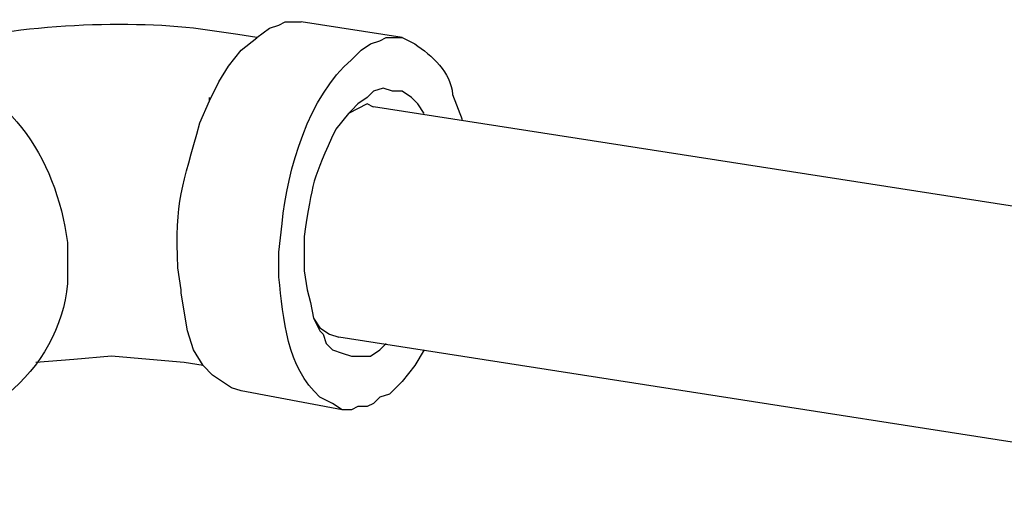
# Model space of a CAD drawing. Units: inches. Extents: x 159 to 433, y 75 to 442.
# Drawn here: x 185 to 197, y 193 to 200 of the extents above; entities that cross this region are included whole.
import ezdxf

# ---------------------------------------------------------------- set-up
doc = ezdxf.new("R2010")
doc.units = ezdxf.units.IN
doc.header["$MEASUREMENT"] = 0

msp = doc.modelspace()

# ---------------------------------------------------------------- linework, layer by layer
for points in [[(187.816, 199.491), (187.94, 199.532), (188.023, 199.574), (188.231, 199.574)], [(189.558, 199.367), (188.231, 199.574)], [(187.65, 199.367), (187.816, 199.491)], [(187.028, 198.537), (187.152, 198.786), (187.277, 198.993), (187.443, 199.201), (187.65, 199.366)], [(187.65, 199.367), (187.401, 199.408)], [(189.143, 199.284), (189.267, 199.325), (189.35, 199.367), (189.558, 199.367)], [(189.848, 198.371), (189.765, 198.495), (189.682, 198.578), (189.558, 198.661), (189.433, 198.661), (189.309, 198.703), (189.184, 198.661), (189.102, 198.578), (188.977, 198.495)], [(187.028, 198.537), (187.028, 198.578)], [(189.185, 198.454), (189.102, 198.495), (188.853, 198.371)], [(188.936, 198.454), (188.853, 198.371)], [(188.977, 198.496), (188.936, 198.455)], [(203.036, 196.299), (189.184, 198.455)], [(188.272, 196.506), (188.272, 196.299), (188.314, 196.05), (188.355, 195.884), (188.396, 195.677)], [(186.655, 196.008), (186.655, 196.049)], [(186.945, 195.055), (186.821, 195.262), (186.738, 195.511), (186.655, 196.009)], [(188.397, 195.677), (188.48, 195.511)], [(188.397, 195.677), (188.48, 195.553)], [(188.48, 195.552), (188.604, 195.469), (188.729, 195.428)], [(188.48, 195.511), (188.522, 195.47)], [(188.521, 195.469), (188.563, 195.345), (188.645, 195.262), (188.77, 195.22), (188.894, 195.179), (189.143, 195.179), (189.268, 195.262), (189.35, 195.345)], [(202.539, 193.271), (188.729, 195.428)], [(186.696, 195.096), (186.24, 195.137), (185.742, 195.179), (185.245, 195.137), (184.747, 195.096)], [(189.848, 195.262), (189.724, 195.055), (189.558, 194.847), (189.392, 194.681), (189.267, 194.64), (189.184, 194.557)], [(186.945, 195.055), (186.696, 195.096)], [(187.443, 194.723), (187.319, 194.764), (187.07, 194.93), (186.945, 195.055)], [(188.77, 194.474), (187.443, 194.723)], [(189.185, 194.557), (189.102, 194.515), (188.978, 194.515), (188.895, 194.474), (188.77, 194.474)]]:
    msp.add_lwpolyline(points)
for points, knots in [([(187.401, 199.408), (187.401, 199.408), (186.82, 199.491), (186.82, 199.491), (185.752, 199.603), (184.277, 199.522), (183.254, 199.201), (183.254, 199.201), (183.005, 199.118), (183.005, 199.118)], [0, 0, 0, 0, 1, 1, 1, 2, 2, 2, 3, 3, 3, 3]), ([(189.558, 199.367), (189.558, 199.367), (189.724, 199.284), (189.724, 199.284), (189.951, 199.136), (190.199, 198.909), (190.222, 198.621), (190.222, 198.621), (190.346, 198.289), (190.346, 198.289)], [0, 0, 0, 0, 1, 1, 1, 2, 2, 2, 3, 3, 3, 3]), ([(188.77, 194.474), (188.77, 194.474), (188.646, 194.557), (188.646, 194.557), (188.646, 194.557), (188.48, 194.64), (188.48, 194.64), (188.042, 195.036), (188.001, 195.665), (187.941, 196.216), (187.941, 196.216), (187.941, 196.548), (187.941, 196.548), (187.941, 196.548), (187.982, 196.921), (187.982, 196.921), (188.053, 197.631), (188.335, 198.6), (188.894, 199.076), (188.894, 199.076), (189.019, 199.201), (189.019, 199.201), (189.019, 199.201), (189.143, 199.284), (189.143, 199.284)], [0, 0, 0, 0, 1, 1, 1, 2, 2, 2, 3, 3, 3, 4, 4, 4, 5, 5, 5, 6, 6, 6, 7, 7, 7, 8, 8, 8, 8]), ([(183.006, 199.118), (183.006, 199.118), (183.212, 199.077), (183.212, 199.077), (184.351, 198.752), (185.016, 197.821), (185.162, 196.671), (185.162, 196.671), (185.162, 196.423), (185.162, 196.423)], [0, 0, 0, 0, 1, 1, 1, 2, 2, 2, 3, 3, 3, 3]), ([(186.655, 196.05), (186.655, 196.05), (186.614, 196.34), (186.614, 196.34), (186.574, 197.233), (186.675, 197.41), (186.904, 198.247), (186.904, 198.247), (187.028, 198.537), (187.028, 198.537)], [0, 0, 0, 0, 1, 1, 1, 2, 2, 2, 3, 3, 3, 3]), ([(188.853, 198.371), (188.853, 198.371), (188.687, 198.164), (188.687, 198.164), (188.38, 197.499), (188.383, 197.472), (188.272, 196.754), (188.272, 196.754), (188.272, 196.506), (188.272, 196.506)], [0, 0, 0, 0, 1, 1, 1, 2, 2, 2, 3, 3, 3, 3]), ([(185.162, 196.423), (185.162, 196.423), (185.162, 196.133), (185.162, 196.133), (185.117, 195.563), (184.812, 195.037), (184.374, 194.681), (184.374, 194.681), (184.125, 194.557), (184.125, 194.557)], [0, 0, 0, 0, 1, 1, 1, 2, 2, 2, 3, 3, 3, 3])]:
    msp.add_open_spline(points, degree=3, knots=knots)

doc.saveas('drawing.dxf')
